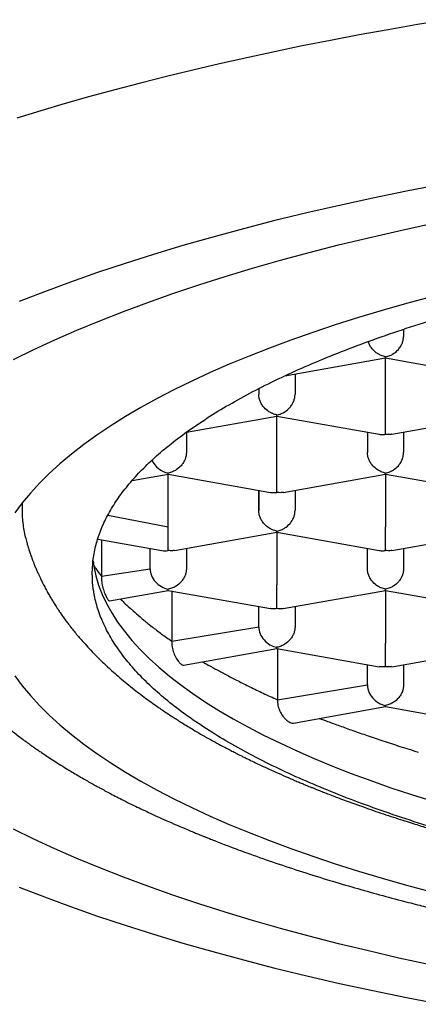
# Model space of a CAD drawing. Units: millimetres. Extents: x 8 to 799, y 12 to 756.
# Drawn here: x 369 to 371, y 727 to 734 of the extents above; entities that cross this region are included whole.
import ezdxf

# ---------------------------------------------------------------- set-up
doc = ezdxf.new("R2010")
doc.units = ezdxf.units.MM

msp = doc.modelspace()

# ---------------------------------------------------------------- linework, layer by layer
at = {"color": 7, "linetype": 'Continuous', "lineweight": 30}
for p, q in [((371.3166, 732.0376), (371.3166, 731.9882)), ((370.4957, 731.7148), (371.1919, 731.839)), ((371.1916, 731.4753), (371.1916, 731.839)), ((371.1917, 731.8389), (371.898, 731.7129)), ((370.5666, 731.7275), (370.5666, 731.5868)), ((370.3166, 731.627), (370.3166, 731.5868)), ((370.3166, 731.627), (370.3166, 731.5868)), ((369.8166, 731.326), (370.4419, 731.4376)), ((370.4416, 731.0739), (370.4416, 731.4375)), ((370.4417, 731.4375), (371.148, 731.3115)), ((371.2356, 731.3116), (371.9419, 731.4376)), ((369.8166, 731.326), (369.8166, 731.1854)), ((371.0666, 731.326), (371.0666, 731.1854)), ((371.3166, 731.326), (371.3166, 731.1854)), ((369.4429, 730.9917), (369.6916, 731.0361)), ((369.6916, 731.0361), (369.6916, 731.0442)), ((369.6916, 731.0361), (370.3977, 730.9101)), ((369.6916, 730.6725), (369.6916, 731.0361)), ((370.4856, 730.9101), (371.1919, 731.0362)), ((371.1916, 731.0361), (371.1916, 730.6725)), ((371.1917, 731.0361), (371.898, 730.9101)), ((370.3166, 730.9246), (370.3166, 730.784)), ((370.3166, 730.784), (370.3166, 730.9246)), ((370.5666, 730.9246), (370.5666, 730.784)), ((368.6837, 730.8363), (368.6816, 730.7956)), ((369.2739, 730.7523), (369.6916, 730.6725)), ((369.6916, 730.509), (369.6916, 730.6725)), ((369.2055, 730.5876), (369.6477, 730.5087)), ((369.7356, 730.5087), (370.4419, 730.6347)), ((370.4416, 730.6347), (370.4416, 730.271)), ((370.4417, 730.6347), (371.148, 730.5087)), ((371.2356, 730.5087), (371.9419, 730.6347)), ((369.2297, 730.5833), (369.2297, 730.331)), ((369.5666, 730.3825), (369.5666, 730.5232)), ((369.8166, 730.5232), (369.8166, 730.3825)), ((371.0666, 730.3825), (371.0666, 730.5232)), ((371.3166, 730.5232), (371.3166, 730.3825)), ((369.2297, 730.331), (369.5666, 730.3825)), ((369.286, 730.1609), (369.6916, 730.2333)), ((369.6916, 730.2333), (369.6916, 730.2414)), ((369.6916, 730.2333), (370.3976, 730.1073)), ((369.715, 730.2291), (369.715, 729.8823)), ((370.4856, 730.1073), (371.1919, 730.2333)), ((371.1916, 730.2333), (371.1916, 729.8696)), ((371.1917, 730.2332), (371.8976, 730.1073)), ((370.3166, 729.9811), (370.3166, 730.1218)), ((370.5666, 730.1218), (370.5666, 729.9811)), ((369.715, 729.8823), (370.3166, 729.9811)), ((370.4416, 729.8318), (370.4416, 729.8399)), ((369.7991, 729.7172), (370.4416, 729.8318)), ((370.4416, 729.8318), (371.1476, 729.7059)), ((370.445, 729.8312), (370.445, 729.4773)), ((371.2356, 729.7059), (371.9419, 729.8319)), ((371.0666, 729.5797), (371.0666, 729.7203)), ((371.3166, 729.7203), (371.3166, 729.5797)), ((370.445, 729.4773), (371.0666, 729.5797)), ((370.5562, 729.317), (371.1916, 729.4304)), ((371.1916, 729.4304), (371.1916, 729.4385)), ((371.1916, 729.4304), (371.8976, 729.3044))]:
    msp.add_line(p, q, dxfattribs=at)
at = {"color": 7, "linetype": 'Continuous', "lineweight": 30, "flags": 128}
for points in [[(371.6163, 734.176), (371.412, 734.1421), (371.2098, 734.107), (371.0099, 734.0706), (370.8122, 734.0331), (370.617, 733.9944), (370.4242, 733.9546), (370.234, 733.9136), (370.0463, 733.8715), (369.8613, 733.8283), (369.6791, 733.7839), (369.4996, 733.7385), (369.3231, 733.6921), (369.1494, 733.6445), (368.9788, 733.596), (368.8112, 733.5464), (368.6468, 733.4959)], [(371.5747, 733.0384), (371.3367, 732.992), (371.1027, 732.9436), (370.8729, 732.8934), (370.6474, 732.8414), (370.4264, 732.7876), (370.21, 732.732), (369.9984, 732.6746), (369.7918, 732.6156), (369.5902, 732.5549), (369.3938, 732.4926), (369.2028, 732.4288), (369.0172, 732.3634), (368.8373, 732.2965), (368.663, 732.2282)], [(368.6225, 731.8286), (368.7629, 731.8974), (368.9091, 731.965), (369.061, 732.0314), (369.2184, 732.0965), (369.3813, 732.1604), (369.5495, 732.2229), (369.723, 732.284), (369.9016, 732.3437), (370.0852, 732.402), (370.2736, 732.4587), (370.4668, 732.5139), (370.6646, 732.5675), (370.8669, 732.6195), (371.0735, 732.6698), (371.2843, 732.7184), (371.4992, 732.7654)], [(371.5089, 732.262), (371.3367, 732.2153), (371.1685, 732.1673), (371.0044, 732.1179), (370.8446, 732.0672), (370.6891, 732.0152), (370.538, 731.962), (370.3915, 731.9076), (370.2497, 731.852), (370.1127, 731.7953), (369.9805, 731.7375), (369.8532, 731.6786), (369.731, 731.6187), (369.6139, 731.5579), (369.5019, 731.4961), (369.3953, 731.4335), (369.294, 731.37), (369.1981, 731.3057), (369.1076, 731.2407), (369.0227, 731.1749), (368.9435, 731.1085), (368.8698, 731.0415), (368.8019, 730.9739), (368.7397, 730.9058), (368.6833, 730.8372), (368.6328, 730.7681)], [(369.1722, 730.4364), (369.1776, 730.3997), (369.1913, 730.3349), (369.2105, 730.2703), (369.2352, 730.2058), (369.2654, 730.1416), (369.301, 730.0776), (369.3419, 730.0139), (369.3883, 729.9506), (369.44, 729.8877), (369.497, 729.8252), (369.5593, 729.7632), (369.6269, 729.7017), (369.6996, 729.6408), (369.7774, 729.5805), (369.8604, 729.5208), (369.9483, 729.4619), (370.0412, 729.4037), (370.1391, 729.3462), (370.2417, 729.2896), (370.3491, 729.2338), (370.4612, 729.1789), (370.578, 729.1249), (370.6992, 729.0719), (370.8249, 729.0198), (370.955, 728.9689), (371.0893, 728.919), (371.2278, 728.8701), (371.3704, 728.8225), (371.517, 728.776)], [(368.6328, 729.6438), (368.6833, 729.5747), (368.7397, 729.5061), (368.8019, 729.438), (368.8698, 729.3704), (368.9435, 729.3034), (369.0227, 729.237), (369.1076, 729.1712), (369.1981, 729.1062), (369.294, 729.0419), (369.3953, 728.9784), (369.5019, 728.9158), (369.6139, 728.854), (369.731, 728.7932), (369.8532, 728.7333), (369.9805, 728.6744), (370.1127, 728.6166), (370.2497, 728.5599), (370.3915, 728.5043), (370.538, 728.4499), (370.6891, 728.3967), (370.8446, 728.3447), (371.0044, 728.294), (371.1685, 728.2446), (371.3367, 728.1966), (371.5089, 728.1499)], [(371.4992, 727.6465), (371.2843, 727.6934), (371.0735, 727.7421), (370.8669, 727.7924), (370.6646, 727.8444), (370.4668, 727.898), (370.2736, 727.9532), (370.0852, 728.0099), (369.9016, 728.0682), (369.723, 728.1279), (369.5495, 728.189), (369.3813, 728.2515), (369.2184, 728.3154), (369.061, 728.3805), (368.9091, 728.4469), (368.7629, 728.5145), (368.6225, 728.5833)], [(368.663, 728.1837), (368.8373, 728.1154), (369.0172, 728.0485), (369.2028, 727.9831), (369.3938, 727.9193), (369.5902, 727.857), (369.7918, 727.7963), (369.9984, 727.7373), (370.21, 727.6799), (370.4264, 727.6243), (370.6474, 727.5705), (370.8729, 727.5184), (371.1027, 727.4683), (371.3367, 727.4199), (371.5747, 727.3735)]]:
    msp.add_lwpolyline(points, dxfattribs=at)
at = {"color": 7, "linetype": 'Continuous', "lineweight": 30}
for centre, major_axis, start_param, end_param in [((369.6916, 731.1631), (0.1027, -0.086), 4.181828, 5.318321), ((370.4416, 731.0293), (0.1027, 0.086), 3.747524, 4.106457), ((369.6916, 730.6278), (0.1027, 0.086), 3.747524, 4.106457), ((369.6916, 730.3602), (0.1027, -0.086), 3.747524, 5.318321), ((370.4416, 729.9588), (0.1027, -0.086), 3.747524, 5.318321), ((371.1916, 729.5574), (0.1027, -0.086), 3.747524, 5.318321)]:
    msp.add_ellipse(centre, major_axis=major_axis, ratio=0.827439, start_param=start_param, end_param=end_param, dxfattribs=at)
for points, knots in [([(369.1666, 730.3486), (369.1678, 730.3821), (369.1704, 730.449), (369.1909, 730.5492), (369.2235, 730.6491), (369.2694, 730.7485), (369.3283, 730.8472), (369.4001, 730.9452), (369.4846, 731.0421), (369.5826, 731.1388), (369.6944, 731.2351), (369.8202, 731.3306), (369.9587, 731.4246), (370.1097, 731.5166), (370.2729, 731.6065), (370.4481, 731.6943), (370.6349, 731.7798), (370.8349, 731.8636), (371.0482, 731.9454), (371.2748, 732.0252), (371.5122, 732.1019), (371.7576, 732.1747), (372.0103, 732.2435), (372.2696, 732.3084), (372.5374, 732.3699), (372.8158, 732.4285), (373.1048, 732.4839), (373.404, 732.5359), (373.7102, 732.5839), (374.0197, 732.6275), (374.3319, 732.6665), (374.6461, 732.7012), (374.9647, 732.7318), (375.2901, 732.7586), (375.6222, 732.7813), (375.9603, 732.7998), (376.3007, 732.8138), (376.6394, 732.8232), (376.9758, 732.8282), (377.3095, 732.8288), (377.643, 732.8251), (377.9788, 732.8171), (378.3165, 732.8046), (378.6554, 732.7875), (378.9916, 732.766), (379.3213, 732.7403), (379.6441, 732.7106), (379.9596, 732.677), (380.2704, 732.6395), (380.5787, 732.5976), (380.884, 732.5513), (381.1854, 732.5005), (381.4796, 732.4457), (381.7632, 732.3877), (382.0359, 732.3266), (382.2977, 732.2627), (382.5507, 732.1955), (382.7968, 732.1244), (383.0352, 732.0494), (383.2652, 731.9706), (383.4841, 731.8888), (383.6896, 731.8051), (383.8815, 731.7195), (384.0601, 731.6324), (384.2268, 731.5431), (384.3829, 731.4508), (384.5275, 731.3557), (384.6602, 731.2579), (384.7792, 731.1583), (384.8787, 731.0628), (384.9609, 730.9717), (385.0281, 730.8853), (385.0854, 730.7982), (385.1328, 730.7099), (385.17, 730.6205), (385.1967, 730.5301), (385.2135, 730.4394), (385.2155, 730.3789), (385.2166, 730.3486)], [0, 0, 0, 0, 0.012881, 0.025772, 0.038664, 0.051545, 0.064425, 0.077317, 0.090208, 0.103089, 0.116324, 0.12957, 0.142816, 0.156051, 0.169276, 0.182513, 0.19575, 0.208976, 0.222585, 0.236207, 0.249829, 0.263438, 0.276664, 0.289901, 0.303138, 0.316363, 0.329973, 0.343595, 0.357217, 0.370826, 0.384052, 0.397288, 0.410525, 0.423751, 0.43736, 0.450982, 0.464604, 0.478214, 0.491439, 0.504676, 0.517913, 0.531138, 0.544748, 0.55837, 0.571992, 0.585601, 0.598827, 0.612064, 0.6253, 0.638526, 0.652135, 0.665757, 0.679379, 0.692989, 0.706214, 0.719451, 0.732688, 0.745914, 0.759523, 0.773145, 0.786767, 0.800376, 0.813602, 0.826839, 0.840076, 0.853301, 0.866911, 0.880533, 0.894155, 0.907764, 0.919168, 0.93058, 0.941991, 0.953396, 0.965043, 0.976698, 0.988353, 1, 1, 1, 1]), ([(371.1916, 731.847), (371.1815, 731.8495), (371.1628, 731.8542), (371.1323, 731.8706), (371.1062, 731.8921), (371.0869, 731.9185), (371.0767, 731.9376), (371.0735, 731.9493), (371.0726, 731.9529)], [0, 0, 0, 0, 0.200075, 0.37238, 0.633309, 0.788914, 0.936322, 1, 1, 1, 1]), ([(371.1916, 731.847), (371.2017, 731.8495), (371.2205, 731.8541), (371.2512, 731.8704), (371.2768, 731.8922), (371.2965, 731.9185), (371.3081, 731.9417), (371.3153, 731.9653), (371.3161, 731.9807), (371.3166, 731.9882)], [0, 0, 0, 0, 0.165104, 0.307293, 0.522618, 0.651026, 0.772669, 0.888592, 1, 1, 1, 1]), ([(371.1918, 731.8397), (371.1918, 731.8396), (371.1917, 731.8392), (371.1916, 731.8439), (371.1916, 731.847)], [0, 0, 0, 0, 0.31941, 1, 1, 1, 1]), ([(370.4416, 731.4456), (370.4315, 731.4481), (370.4128, 731.4527), (370.3823, 731.4692), (370.3563, 731.4907), (370.3367, 731.5171), (370.3252, 731.5403), (370.3179, 731.5638), (370.317, 731.5793), (370.3166, 731.5868)], [0, 0, 0, 0, 0.165105, 0.307294, 0.522618, 0.651026, 0.77267, 0.888592, 1, 1, 1, 1]), ([(370.4416, 731.4456), (370.4517, 731.4481), (370.4705, 731.4527), (370.5012, 731.469), (370.5268, 731.4907), (370.5465, 731.5171), (370.5581, 731.5402), (370.5653, 731.5638), (370.5661, 731.5793), (370.5666, 731.5868)], [0, 0, 0, 0, 0.165104, 0.307293, 0.522618, 0.651026, 0.772669, 0.888592, 1, 1, 1, 1]), ([(371.1916, 731.3118), (371.1916, 731.3161), (371.1917, 731.324), (371.1919, 731.3459), (371.1915, 731.3721), (371.1916, 731.402), (371.1917, 731.4272), (371.1916, 731.4521), (371.1916, 731.4677), (371.1916, 731.4753)], [0, 0, 0, 0, 0.1651044, 0.3072931, 0.5226184, 0.6510258, 0.7726688, 0.8885917, 1, 1, 1, 1]), ([(370.4418, 731.4383), (370.4418, 731.4381), (370.4417, 731.4377), (370.4416, 731.4424), (370.4416, 731.4456)], [0, 0, 0, 0, 0.31941, 1, 1, 1, 1]), ([(371.1481, 731.3122), (371.1526, 731.3113), (371.1666, 731.3084), (371.1814, 731.3104), (371.1916, 731.3118)], [0, 0, 0, 0, 0.31941, 1, 1, 1, 1]), ([(371.2354, 731.3123), (371.2309, 731.3114), (371.2168, 731.3084), (371.2018, 731.3105), (371.1916, 731.3118)], [0, 0, 0, 0, 0.322325, 1, 1, 1, 1]), ([(369.8166, 731.1854), (369.8161, 731.1778), (369.8152, 731.1624), (369.808, 731.1389), (369.7964, 731.1157), (369.7769, 731.0893), (369.7508, 731.0677), (369.7204, 731.0513), (369.7016, 731.0467), (369.6916, 731.0442)], [0, 0, 0, 0, 0.111393, 0.227311, 0.348959, 0.477381, 0.69267, 0.834868, 1, 1, 1, 1]), ([(371.1916, 731.0442), (371.1815, 731.0467), (371.1628, 731.0513), (371.1323, 731.0677), (371.1063, 731.0893), (371.0867, 731.1157), (371.0752, 731.1389), (371.0679, 731.1624), (371.067, 731.1778), (371.0666, 731.1854)], [0, 0, 0, 0, 0.165104, 0.307293, 0.522618, 0.651026, 0.772669, 0.888592, 1, 1, 1, 1]), ([(371.1916, 731.0442), (371.2017, 731.0467), (371.2205, 731.0512), (371.2512, 731.0676), (371.2768, 731.0893), (371.2965, 731.1156), (371.3081, 731.1388), (371.3153, 731.1624), (371.3161, 731.1778), (371.3166, 731.1854)], [0, 0, 0, 0, 0.165104, 0.307293, 0.522618, 0.651026, 0.772669, 0.888592, 1, 1, 1, 1]), ([(370.4416, 730.9104), (370.4416, 730.9147), (370.4417, 730.9226), (370.4419, 730.9444), (370.4415, 730.9707), (370.4416, 731.0005), (370.4417, 731.0258), (370.4416, 731.0507), (370.4416, 731.0662), (370.4416, 731.0739)], [0, 0, 0, 0, 0.165104, 0.307293, 0.522618, 0.651026, 0.772669, 0.888592, 1, 1, 1, 1]), ([(371.1918, 731.0369), (371.1918, 731.0367), (371.1917, 731.0363), (371.1916, 731.041), (371.1916, 731.0442)], [0, 0, 0, 0, 0.3194096, 1, 1, 1, 1]), ([(370.4854, 730.9109), (370.4809, 730.91), (370.4668, 730.907), (370.4518, 730.909), (370.4416, 730.9104)], [0, 0, 0, 0, 0.322325, 1, 1, 1, 1]), ([(368.6816, 730.7956), (368.6821, 730.7713), (368.6829, 730.7389), (368.6901, 730.6736), (368.6981, 730.621), (368.7122, 730.5766), (368.7158, 730.5651)], [0, 0, 0, 0, 0.316423, 0.423205, 0.850404, 1, 1, 1, 1]), ([(370.4416, 730.6428), (370.4315, 730.6453), (370.4128, 730.6499), (370.3823, 730.6663), (370.3563, 730.6878), (370.3367, 730.7142), (370.3252, 730.7374), (370.3179, 730.761), (370.317, 730.7764), (370.3166, 730.784)], [0, 0, 0, 0, 0.165105, 0.307294, 0.522618, 0.651026, 0.77267, 0.888592, 1, 1, 1, 1]), ([(370.4416, 730.6428), (370.4517, 730.6452), (370.4705, 730.6498), (370.5012, 730.6661), (370.5268, 730.6879), (370.5465, 730.7142), (370.5581, 730.7374), (370.5653, 730.761), (370.5661, 730.7764), (370.5666, 730.784)], [0, 0, 0, 0, 0.165104, 0.307293, 0.522618, 0.651026, 0.772669, 0.888592, 1, 1, 1, 1]), ([(371.1916, 730.509), (371.1916, 730.5132), (371.1917, 730.5212), (371.1919, 730.543), (371.1915, 730.5693), (371.1916, 730.5991), (371.1917, 730.6244), (371.1916, 730.6492), (371.1916, 730.6648), (371.1916, 730.6725)], [0, 0, 0, 0, 0.165104, 0.307293, 0.522618, 0.651026, 0.772669, 0.888592, 1, 1, 1, 1]), ([(370.4418, 730.6354), (370.4418, 730.6353), (370.4417, 730.6349), (370.4416, 730.6396), (370.4416, 730.6428)], [0, 0, 0, 0, 0.3194096, 1, 1, 1, 1]), ([(367.8417, 730.5684), (367.842, 730.5551), (367.8426, 730.5303), (367.8447, 730.4961), (367.8471, 730.4676), (367.8495, 730.4446), (367.8535, 730.4119), (367.859, 730.3757), (367.8669, 730.3339), (367.874, 730.3013), (367.8808, 730.2734), (367.8871, 730.2493), (367.8933, 730.2273), (367.9004, 730.2035), (367.9084, 730.1787), (367.9166, 730.1547), (367.9244, 730.1332), (367.9313, 730.1149), (367.9376, 730.0991), (367.9439, 730.0834), (367.9515, 730.0655), (367.9608, 730.0441), (367.9714, 730.0211), (367.9823, 729.9981), (367.9962, 729.9703), (368.0129, 729.9385), (368.0338, 729.9013), (368.0556, 729.8646), (368.0792, 729.827), (368.1019, 729.7928), (368.1243, 729.7607), (368.1463, 729.7304), (368.1695, 729.6997), (368.191, 729.6725), (368.2097, 729.6495), (368.2263, 729.6296), (368.244, 729.6089), (368.2655, 729.5844), (368.2912, 729.5561), (368.3199, 729.5256), (368.3482, 729.4965), (368.3747, 729.4702), (368.3992, 729.4464), (368.4218, 729.4252), (368.4425, 729.406), (368.4628, 729.3876), (368.4846, 729.3683), (368.5096, 729.3465), (368.5378, 729.3226), (368.5677, 729.2978), (368.5987, 729.2728), (368.6306, 729.2478), (368.6636, 729.2225), (368.6963, 729.198), (368.7273, 729.1754), (368.7553, 729.1554), (368.7806, 729.1375), (368.8052, 729.1205), (368.8313, 729.1028), (368.8642, 729.0808), (368.9041, 729.0547), (368.9505, 729.0252), (368.9953, 728.9975), (369.0375, 728.972), (369.0764, 728.949), (369.1141, 728.9272), (369.1488, 728.9075), (369.1789, 728.8907), (369.2049, 728.8763), (369.2325, 728.8613), (369.2646, 728.8441), (369.3042, 728.8232), (369.3486, 728.8002), (369.3987, 728.7749), (369.4504, 728.7493), (369.5034, 728.7237), (369.5571, 728.6983), (369.6153, 728.6714), (369.6783, 728.643), (369.7389, 728.6164), (369.7928, 728.5933), (369.8358, 728.5752), (369.8709, 728.5605), (369.8981, 728.5494), (369.919, 728.5409), (369.9377, 728.5333), (369.9583, 728.525), (369.9861, 728.5139), (370.0221, 728.4998), (370.0672, 728.4822), (370.119, 728.4625), (370.1751, 728.4414), (370.272, 728.4058), (370.4106, 728.3569), (370.5944, 728.2956), (370.777, 728.2382), (370.9556, 728.1851), (371.1273, 728.1366), (371.2641, 728.0999), (371.3639, 728.0739), (371.4244, 728.0585), (371.478, 728.0451), (371.5232, 728.0339), (371.5601, 728.0249), (371.5954, 728.0163), (371.6354, 728.0068), (371.6861, 727.9947), (371.747, 727.9806), (371.8182, 727.9643), (371.8993, 727.9462), (371.9874, 727.9269), (372.0796, 727.9073), (372.2176, 727.8787), (372.4044, 727.8418), (372.6435, 727.7975), (372.8918, 727.7548), (373.1482, 727.7138), (373.4096, 727.6753), (373.6806, 727.6385), (373.9585, 727.6042), (374.2428, 727.5724), (374.5249, 727.544), (374.8045, 727.519), (375.0825, 727.497), (375.3605, 727.4779), (375.6491, 727.461), (375.9486, 727.4465), (376.259, 727.4349), (376.5704, 727.4266), (376.8825, 727.4217), (377.2012, 727.42), (377.5263, 727.4219), (377.8572, 727.4276), (378.1873, 727.437), (378.5164, 727.4501), (378.8448, 727.467), (379.1663, 727.4874), (379.481, 727.5109), (379.7885, 727.5375), (380.0947, 727.5676), (380.4007, 727.6014), (380.6963, 727.6378), (380.9825, 727.6767), (381.2592, 727.7177), (381.5368, 727.7625), (381.7694, 727.8032), (381.9558, 727.8379), (382.0937, 727.8647), (382.2234, 727.8908), (382.3439, 727.916), (382.4556, 727.9401), (382.5484, 727.9608), (382.6243, 727.9781), (382.6848, 727.9921), (382.74, 728.0051), (382.7876, 728.0165), (382.823, 728.0251), (382.8486, 728.0313), (382.8701, 728.0366), (382.8961, 728.043), (382.9294, 728.0513), (382.9701, 728.0616), (383.0219, 728.0748), (383.0859, 728.0914), (383.1627, 728.1118), (383.2475, 728.1348), (383.3356, 728.1593), (383.4311, 728.1866), (383.5302, 728.2157), (383.632, 728.2466), (383.7346, 728.2787), (383.8369, 728.3118), (383.938, 728.3455), (384.0306, 728.3774), (384.1147, 728.4072), (384.1899, 728.4346), (384.2558, 728.4592), (384.3124, 728.4807), (384.3605, 728.4994), (384.3968, 728.5137), (384.4263, 728.5255), (384.4541, 728.5366), (384.4883, 728.5505), (384.5283, 728.567), (384.5717, 728.5852), (384.6163, 728.6042), (384.6725, 728.6285), (384.7395, 728.6582), (384.8177, 728.694), (384.882, 728.7244), (384.9336, 728.7494), (384.9724, 728.7686), (385.0117, 728.7883), (385.0514, 728.8085), (385.0903, 728.8287), (385.1263, 728.8478), (385.1576, 728.8646), (385.183, 728.8785), (385.203, 728.8895), (385.2189, 728.8984), (385.2341, 728.9069), (385.2509, 728.9164), (385.2708, 728.9278), (385.2938, 728.941), (385.3238, 728.9586), (385.3604, 728.9803), (385.4025, 729.006), (385.4454, 729.0327), (385.4885, 729.0603), (385.5266, 729.0854), (385.5592, 729.1072), (385.5847, 729.1247), (385.6066, 729.1399), (385.6243, 729.1524), (385.6389, 729.1627), (385.6562, 729.1751), (385.6788, 729.1916), (385.7082, 729.2134), (385.7413, 729.2386), (385.7788, 729.2678), (385.8209, 729.3017), (385.8634, 729.3372), (385.9033, 729.3719), (385.938, 729.4031), (385.9687, 729.4316), (385.9956, 729.4572), (386.0191, 729.4804), (386.0414, 729.5028), (386.0643, 729.5264), (386.0889, 729.5526), (386.1143, 729.5804), (386.1387, 729.6082), (386.161, 729.6344), (386.1801, 729.6575), (386.1971, 729.6787), (386.2132, 729.6992), (386.2301, 729.7215), (386.2478, 729.7455), (386.2651, 729.7697), (386.2799, 729.7912), (386.2915, 729.8085), (386.3001, 729.8217), (386.3079, 729.8337), (386.316, 729.8464), (386.3255, 729.8618), (386.3375, 729.8817), (386.3513, 729.9053), (386.3657, 729.931), (386.3788, 729.9554), (386.3898, 729.9768), (386.3993, 729.9959), (386.4081, 730.0141), (386.4172, 730.0337), (386.4271, 730.0558), (386.4371, 730.0793), (386.4462, 730.1017), (386.4537, 730.121), (386.4604, 730.1389), (386.4671, 730.1576), (386.4746, 730.1797), (386.4827, 730.205), (386.4914, 730.234), (386.5004, 730.2671), (386.5075, 730.2962), (386.5128, 730.32), (386.5162, 730.3363), (386.5191, 730.3511), (386.5214, 730.3638), (386.5233, 730.3745), (386.525, 730.3848), (386.5269, 730.3968), (386.5293, 730.4131), (386.5322, 730.4346), (386.5352, 730.461), (386.5379, 730.4922), (386.5402, 730.5282), (386.5408, 730.5537), (386.5411, 730.5673)], [0, 0, 0, 0, 0.003017, 0.005627, 0.007831, 0.009627, 0.011017, 0.015755, 0.018611, 0.021275, 0.023781, 0.025441, 0.027273, 0.029274, 0.031446, 0.033575, 0.035398, 0.036957, 0.038252, 0.039458, 0.041014, 0.042915, 0.045032, 0.047054, 0.048966, 0.052406, 0.055546, 0.059038, 0.062408, 0.06593, 0.068582, 0.07149, 0.074558, 0.07738, 0.079392, 0.081244, 0.083248, 0.085515, 0.088558, 0.091771, 0.094737, 0.097442, 0.099886, 0.102096, 0.104089, 0.1059, 0.107919, 0.110251, 0.112876, 0.115625, 0.118299, 0.121054, 0.123888, 0.126691, 0.129216, 0.131488, 0.133464, 0.135279, 0.137307, 0.139569, 0.142883, 0.146382, 0.149936, 0.152692, 0.155481, 0.1582, 0.160593, 0.162648, 0.164364, 0.165867, 0.168185, 0.170784, 0.173663, 0.176842, 0.180393, 0.183447, 0.186734, 0.190253, 0.194005, 0.197977, 0.200888, 0.203338, 0.205326, 0.206854, 0.207922, 0.208831, 0.209979, 0.211368, 0.213454, 0.21592, 0.218766, 0.221848, 0.224935, 0.234146, 0.243388, 0.252656, 0.260906, 0.268898, 0.276633, 0.279601, 0.282361, 0.284739, 0.286735, 0.288349, 0.289595, 0.291377, 0.293585, 0.296219, 0.299279, 0.302765, 0.306588, 0.310466, 0.314379, 0.323835, 0.333486, 0.343332, 0.353374, 0.363505, 0.37348, 0.384176, 0.394676, 0.404982, 0.415092, 0.425021, 0.434907, 0.444793, 0.455666, 0.466538, 0.47741, 0.488281, 0.499152, 0.510681, 0.522211, 0.53374, 0.545271, 0.556835, 0.56847, 0.579503, 0.5906, 0.601759, 0.612997, 0.624461, 0.634895, 0.645538, 0.65639, 0.667451, 0.673324, 0.679004, 0.684362, 0.689395, 0.694105, 0.698491, 0.701256, 0.703875, 0.706334, 0.708437, 0.710116, 0.710986, 0.711815, 0.712957, 0.71443, 0.716235, 0.718371, 0.721372, 0.724851, 0.728807, 0.733008, 0.737079, 0.742205, 0.7471, 0.751763, 0.75721, 0.762301, 0.767037, 0.771417, 0.775416, 0.778909, 0.781966, 0.784588, 0.786775, 0.787959, 0.789495, 0.791405, 0.79369, 0.796254, 0.798822, 0.801378, 0.80603, 0.810654, 0.815459, 0.817841, 0.820282, 0.822779, 0.825335, 0.827945, 0.830366, 0.832453, 0.834206, 0.835496, 0.836516, 0.837453, 0.838608, 0.839983, 0.841581, 0.843399, 0.846304, 0.849378, 0.852525, 0.855745, 0.859038, 0.861235, 0.863295, 0.865035, 0.866451, 0.867546, 0.868548, 0.870646, 0.873074, 0.875833, 0.87902, 0.882712, 0.886909, 0.890498, 0.893834, 0.896808, 0.899461, 0.901824, 0.903978, 0.906353, 0.909009, 0.911911, 0.914699, 0.917283, 0.919663, 0.921485, 0.92346, 0.925593, 0.927884, 0.930304, 0.932467, 0.933939, 0.935161, 0.93615, 0.937277, 0.938683, 0.940369, 0.942714, 0.945114, 0.947301, 0.949275, 0.950858, 0.952367, 0.954078, 0.956008, 0.958153, 0.960162, 0.961822, 0.963132, 0.964742, 0.966593, 0.968724, 0.971146, 0.973896, 0.976978, 0.9784, 0.979792, 0.981005, 0.982039, 0.982892, 0.983581, 0.984455, 0.985899, 0.987803, 0.990164, 0.992985, 0.996263, 1, 1, 1, 1]), ([(368.7147, 730.5648), (368.7169, 730.5567), (368.7223, 730.5376), (368.731, 730.5101), (368.7395, 730.4845), (368.7464, 730.4649), (368.7523, 730.4486), (368.7587, 730.4316), (368.7667, 730.4113), (368.7762, 730.388), (368.7866, 730.3637), (368.7966, 730.3414), (368.8054, 730.3224), (368.8151, 730.3022), (368.8271, 730.2781), (368.8421, 730.2491), (368.8583, 730.2195), (368.8744, 730.1914), (368.8894, 730.1661), (368.9023, 730.1453), (368.9131, 730.1282), (368.9232, 730.1126), (368.935, 730.0947), (368.9495, 730.0734), (368.9663, 730.0494), (368.9843, 730.0245), (369.002, 730.001), (369.0208, 729.9766), (369.0414, 729.9506), (369.0651, 729.9219), (369.0901, 729.8926), (369.1206, 729.8581), (369.1559, 729.82), (369.1939, 729.7808), (369.2295, 729.7456), (369.2647, 729.7121), (369.3029, 729.677), (369.3463, 729.6387), (369.394, 729.5984), (369.4422, 729.5593), (369.4902, 729.5219), (369.5361, 729.4875), (369.5807, 729.4551), (369.6209, 729.4268), (369.6578, 729.4016), (369.6917, 729.3789), (369.7241, 729.3577), (369.7557, 729.3374), (369.7895, 729.3162), (369.8297, 729.2914), (369.8766, 729.2633), (369.9286, 729.233), (369.9838, 729.2018), (370.0349, 729.1738), (370.0792, 729.1501), (370.1141, 729.1318), (370.1443, 729.1162), (370.1697, 729.1033), (370.1919, 729.0921), (370.2141, 729.081), (370.2441, 729.0662), (370.284, 729.0469), (370.3341, 729.0231), (370.3902, 728.9971), (370.4521, 728.9692), (370.5078, 728.9447), (370.5538, 728.9249), (370.5867, 728.911), (370.6157, 728.8989), (370.6407, 728.8886), (370.6618, 728.8799), (370.6815, 728.8719), (370.7033, 728.8631), (370.7303, 728.8524), (370.7632, 728.8393), (370.8007, 728.8248), (370.8406, 728.8094), (370.9192, 728.7798), (371.0081, 728.7474), (371.1077, 728.7126), (371.1767, 728.6891), (371.2444, 728.6666), (371.3085, 728.6458), (371.3663, 728.6273), (371.4163, 728.6117), (371.4582, 728.5989), (371.4902, 728.5891), (371.514, 728.582), (371.5348, 728.5757), (371.5598, 728.5683), (371.5933, 728.5585), (371.6359, 728.5461), (371.6853, 728.532), (371.738, 728.5171), (371.791, 728.5025), (371.8435, 728.4882), (371.8955, 728.4744), (371.947, 728.4608), (372.0074, 728.4452), (372.078, 728.4274), (372.1608, 728.4069), (372.2484, 728.3859), (372.3531, 728.3615), (372.4768, 728.3336), (372.6215, 728.3024), (372.7525, 728.2755), (372.8631, 728.2536), (372.9463, 728.2376), (373.021, 728.2236), (373.0872, 728.2115), (373.1447, 728.2012), (373.1934, 728.1926), (373.2348, 728.1854), (373.2719, 728.179), (373.3193, 728.171), (373.3795, 728.1609), (373.4613, 728.1476), (373.5576, 728.1324), (373.6717, 728.115), (373.7931, 728.0973), (373.9206, 728.0795), (374.0534, 728.0618), (374.197, 728.0436), (374.3516, 728.0251), (374.5346, 728.0045), (374.745, 727.9828), (374.9819, 727.9608), (375.2239, 727.9408), (375.4708, 727.9229), (375.7224, 727.9072), (375.9805, 727.8938), (376.2451, 727.8828), (376.516, 727.8743), (376.7927, 727.8686), (377.0733, 727.8658), (377.3572, 727.8661), (377.644, 727.8694), (377.9353, 727.8761), (378.1933, 727.885), (378.417, 727.8947), (378.6057, 727.9044), (378.7957, 727.9156), (378.985, 727.9282), (379.1739, 727.9422), (379.3584, 727.9573), (379.5366, 727.9734), (379.7046, 727.9897), (379.8625, 728.0063), (380.0105, 728.0228), (380.1561, 728.04), (380.2981, 728.0578), (380.4353, 728.0759), (380.5596, 728.0931), (380.6653, 728.1084), (380.754, 728.1216), (380.8274, 728.1329), (380.8928, 728.1432), (380.9501, 728.1524), (381.0001, 728.1606), (381.0471, 728.1683), (381.0885, 728.1753), (381.1274, 728.182), (381.1646, 728.1884), (381.2084, 728.1961), (381.2609, 728.2054), (381.3173, 728.2156), (381.3764, 728.2265), (381.437, 728.2379), (381.5031, 728.2506), (381.5741, 728.2645), (381.6691, 728.2836), (381.7832, 728.3072), (381.9115, 728.335), (382.0312, 728.3619), (382.1424, 728.3879), (382.2455, 728.4128), (382.3536, 728.4397), (382.4704, 728.4699), (382.5719, 728.4972), (382.6489, 728.5185), (382.7001, 728.5329), (382.7479, 728.5466), (382.7888, 728.5584), (382.8208, 728.5679), (382.8446, 728.5749), (382.8638, 728.5806), (382.8826, 728.5863), (382.9077, 728.5939), (382.9412, 728.6041), (382.9842, 728.6174), (383.036, 728.6337), (383.0963, 728.653), (383.1632, 728.6749), (383.233, 728.6983), (383.3035, 728.7226), (383.3844, 728.7511), (383.4753, 728.7843), (383.5548, 728.8143), (383.6122, 728.8366), (383.6456, 728.8498), (383.6735, 728.8608), (383.6969, 728.8703), (383.7188, 728.8791), (383.7425, 728.8889), (383.7701, 728.9003), (383.8021, 728.9137), (383.8381, 728.929), (383.898, 728.9548), (383.9792, 728.9909), (384.079, 729.0372), (384.1557, 729.0745), (384.2094, 729.1014), (384.2397, 729.1169), (384.2657, 729.1303), (384.2876, 729.1417), (384.3069, 729.1519), (384.329, 729.1637), (384.3572, 729.1789), (384.3926, 729.1983), (384.4327, 729.2208), (384.4767, 729.246), (384.5219, 729.2726), (384.5639, 729.298), (384.5989, 729.3196), (384.6339, 729.3417), (384.6744, 729.3678), (384.722, 729.3994), (384.771, 729.433), (384.8206, 729.4682), (384.8717, 729.5058), (384.9236, 729.5456), (384.9748, 729.5865), (385.019, 729.6234), (385.0558, 729.6554), (385.0859, 729.6821), (385.1133, 729.7073), (385.1379, 729.7305), (385.1613, 729.7531), (385.1854, 729.777), (385.2118, 729.8039), (385.2393, 729.8329), (385.2687, 729.8649), (385.2985, 729.8987), (385.328, 729.9336), (385.3513, 729.9624), (385.3698, 729.9859), (385.3847, 730.0054), (385.4007, 730.0269), (385.417, 730.0494), (385.4329, 730.072), (385.447, 730.0928), (385.4591, 730.1109), (385.4692, 730.1266), (385.4788, 730.1417), (385.4889, 730.1579), (385.4998, 730.176), (385.5115, 730.1958), (385.5236, 730.217), (385.5359, 730.2394), (385.5479, 730.262), (385.559, 730.2835), (385.5687, 730.3031), (385.578, 730.3225), (385.588, 730.344), (385.5992, 730.3693), (385.6099, 730.3944), (385.619, 730.4171), (385.6261, 730.4354), (385.6321, 730.4514), (385.6378, 730.4673), (385.6446, 730.4867), (385.653, 730.5119), (385.6609, 730.5371), (385.6656, 730.5541), (385.6674, 730.5603)], [0, 0, 0, 0, 0.001878, 0.004441, 0.006487, 0.008017, 0.009253, 0.010705, 0.012392, 0.014518, 0.016769, 0.01873, 0.020382, 0.021784, 0.024118, 0.02686, 0.029637, 0.032233, 0.034626, 0.036728, 0.038108, 0.039479, 0.041194, 0.043264, 0.04569, 0.048255, 0.050595, 0.052705, 0.055591, 0.058482, 0.061564, 0.064738, 0.06938, 0.073811, 0.077516, 0.081009, 0.085092, 0.089502, 0.094164, 0.099019, 0.103444, 0.10786, 0.111894, 0.115606, 0.118549, 0.121547, 0.124357, 0.126803, 0.129476, 0.132763, 0.136695, 0.140839, 0.145135, 0.149585, 0.152544, 0.155141, 0.157365, 0.159215, 0.160693, 0.162206, 0.164047, 0.167168, 0.170723, 0.174621, 0.178861, 0.183431, 0.185869, 0.188037, 0.189932, 0.191557, 0.192911, 0.194029, 0.195384, 0.197113, 0.199219, 0.201685, 0.204224, 0.206736, 0.216348, 0.220508, 0.224587, 0.228585, 0.232367, 0.235677, 0.238509, 0.240864, 0.242742, 0.243882, 0.244851, 0.246214, 0.248043, 0.250414, 0.253247, 0.256147, 0.259003, 0.261813, 0.264578, 0.267297, 0.269971, 0.274085, 0.278314, 0.282795, 0.287529, 0.294232, 0.301383, 0.308981, 0.313397, 0.317378, 0.320926, 0.324041, 0.326767, 0.329044, 0.33088, 0.332563, 0.334235, 0.337489, 0.340923, 0.345544, 0.350744, 0.356522, 0.362005, 0.367923, 0.374276, 0.381066, 0.38829, 0.398198, 0.408334, 0.418695, 0.429002, 0.439524, 0.450258, 0.461207, 0.47237, 0.483746, 0.495337, 0.506903, 0.518675, 0.530653, 0.542836, 0.5506, 0.558446, 0.566372, 0.57438, 0.582267, 0.590257, 0.597862, 0.60508, 0.611913, 0.618359, 0.62442, 0.631067, 0.637178, 0.642753, 0.647792, 0.651499, 0.654851, 0.657847, 0.660486, 0.66277, 0.664773, 0.667002, 0.668536, 0.6702, 0.672212, 0.674674, 0.677585, 0.680187, 0.683067, 0.686224, 0.689659, 0.69331, 0.700018, 0.706369, 0.712363, 0.718, 0.723279, 0.728221, 0.734814, 0.741683, 0.744457, 0.747274, 0.750013, 0.752311, 0.754021, 0.755333, 0.756263, 0.757241, 0.758472, 0.760464, 0.762889, 0.765746, 0.769287, 0.773267, 0.777374, 0.781562, 0.78583, 0.791943, 0.798214, 0.800674, 0.802819, 0.804602, 0.806022, 0.807335, 0.808837, 0.810634, 0.812726, 0.815114, 0.817772, 0.82468, 0.831615, 0.83857, 0.841095, 0.84332, 0.845244, 0.846868, 0.848196, 0.849578, 0.851847, 0.85459, 0.857704, 0.861148, 0.864923, 0.868525, 0.871352, 0.873563, 0.877239, 0.881553, 0.885792, 0.890061, 0.894842, 0.899921, 0.904829, 0.909553, 0.912746, 0.91582, 0.918736, 0.921329, 0.923675, 0.926268, 0.929229, 0.93246, 0.935666, 0.939482, 0.943119, 0.946531, 0.948293, 0.95024, 0.952374, 0.954689, 0.956884, 0.958993, 0.960741, 0.962133, 0.96349, 0.965019, 0.96672, 0.968573, 0.970528, 0.972582, 0.974713, 0.976678, 0.978412, 0.979981, 0.981843, 0.984089, 0.986607, 0.988398, 0.989973, 0.991331, 0.992524, 0.994061, 0.996073, 0.998561, 1, 1, 1, 1]), ([(369.7354, 730.5095), (369.7309, 730.5085), (369.7168, 730.5056), (369.7018, 730.5076), (369.6916, 730.509)], [0, 0, 0, 0, 0.322325, 1, 1, 1, 1]), ([(371.1481, 730.5093), (371.1526, 730.5084), (371.1666, 730.5055), (371.1814, 730.5076), (371.1916, 730.509)], [0, 0, 0, 0, 0.31941, 1, 1, 1, 1]), ([(371.2354, 730.5095), (371.2309, 730.5085), (371.2168, 730.5056), (371.2018, 730.5076), (371.1916, 730.509)], [0, 0, 0, 0, 0.322325, 1, 1, 1, 1]), ([(369.1785, 730.4042), (369.1828, 730.3974), (369.1984, 730.373), (369.2165, 730.3486), (369.2297, 730.331)], [0, 0, 0, 0, 0.275117, 1, 1, 1, 1]), ([(369.8166, 730.3825), (369.8161, 730.375), (369.8152, 730.3596), (369.808, 730.336), (369.7964, 730.3128), (369.7769, 730.2864), (369.7508, 730.2649), (369.7204, 730.2485), (369.7016, 730.2438), (369.6916, 730.2414)], [0, 0, 0, 0, 0.111393, 0.227311, 0.348959, 0.477381, 0.69267, 0.834868, 1, 1, 1, 1]), ([(371.1916, 730.2414), (371.1815, 730.2438), (371.1628, 730.2485), (371.1323, 730.2649), (371.1063, 730.2864), (371.0867, 730.3128), (371.0752, 730.336), (371.0679, 730.3596), (371.067, 730.375), (371.0666, 730.3825)], [0, 0, 0, 0, 0.165104, 0.307293, 0.522618, 0.651026, 0.772669, 0.888592, 1, 1, 1, 1]), ([(371.3166, 730.3825), (371.3161, 730.375), (371.3152, 730.3596), (371.308, 730.336), (371.2964, 730.3128), (371.2769, 730.2864), (371.2508, 730.2649), (371.2204, 730.2485), (371.2016, 730.2438), (371.1916, 730.2414)], [0, 0, 0, 0, 0.1113932, 0.2273113, 0.3489592, 0.477381, 0.6926704, 0.8348682, 1, 1, 1, 1]), ([(385.2166, 730.3486), (385.2153, 730.3153), (385.2128, 730.2485), (385.1924, 730.1484), (385.1598, 730.0484), (385.1138, 729.9488), (385.0549, 729.8499), (384.9831, 729.752), (384.8986, 729.655), (384.8006, 729.5583), (384.6888, 729.4621), (384.5629, 729.3665), (384.4244, 729.2726), (384.2735, 729.1807), (384.1102, 729.0908), (383.935, 729.003), (383.7483, 728.9176), (383.5483, 728.8339), (383.335, 728.7521), (383.1084, 728.6724), (382.8709, 728.5957), (382.6256, 728.523), (382.3728, 728.4542), (382.1135, 728.3893), (381.8457, 728.3278), (381.5673, 728.2692), (381.2784, 728.2137), (380.9791, 728.1617), (380.673, 728.1136), (380.3635, 728.07), (380.0513, 728.0309), (379.7371, 727.9961), (379.4185, 727.9654), (379.093, 727.9386), (378.761, 727.9158), (378.4229, 727.8973), (378.0825, 727.8832), (377.7634, 727.8743), (377.4663, 727.8696), (377.1749, 727.8681), (376.8666, 727.87), (376.5415, 727.8761), (376.2167, 727.8863), (375.8932, 727.9006), (375.5722, 727.919), (375.2542, 727.9414), (374.9394, 727.9677), (374.6254, 727.9982), (374.313, 728.033), (374.0027, 728.0722), (373.698, 728.1153), (373.3998, 728.1623), (373.1087, 728.213), (372.825, 728.2672), (372.5488, 728.3251), (372.2781, 728.3871), (372.0137, 728.4531), (371.7561, 728.5233), (371.5084, 728.5968), (371.2734, 728.6727), (371.0512, 728.7509), (370.8416, 728.8311), (370.643, 728.914), (370.4539, 729.0001), (370.2751, 729.0895), (370.1072, 729.182), (369.9522, 729.2767), (369.8118, 729.3724), (369.6859, 729.469), (369.5741, 729.5661), (369.4754, 729.6647), (369.3893, 729.7653), (369.3163, 729.868), (369.257, 729.9725), (369.2121, 730.0777), (369.1843, 730.1756), (369.1692, 730.266), (369.1674, 730.321), (369.1666, 730.3486)], [0, 0, 0, 0, 0.0128439, 0.0256877, 0.0386162, 0.0515447, 0.0644255, 0.0773169, 0.0902083, 0.1030892, 0.1163239, 0.1295701, 0.1428162, 0.1560509, 0.1692764, 0.1825133, 0.1957502, 0.2089756, 0.2225851, 0.2362071, 0.249829, 0.2634385, 0.276664, 0.2899008, 0.3031377, 0.3163632, 0.3299727, 0.3435946, 0.3572166, 0.3708261, 0.3840515, 0.3972884, 0.4105253, 0.4237507, 0.4373602, 0.4509822, 0.4646042, 0.4782137, 0.4891005, 0.5, 0.5128892, 0.5257784, 0.5387531, 0.5517278, 0.5646544, 0.5775917, 0.5905289, 0.6034555, 0.6167399, 0.6300358, 0.6433317, 0.6566161, 0.6698415, 0.6830784, 0.6963153, 0.7095407, 0.7231502, 0.7367722, 0.7503942, 0.7640036, 0.7772291, 0.790466, 0.8037029, 0.8169283, 0.8305378, 0.8441598, 0.8577817, 0.8713912, 0.8846167, 0.8978535, 0.9110904, 0.9243159, 0.9379254, 0.9515473, 0.9651693, 0.9787788, 0.9893835, 1, 1, 1, 1]), ([(369.2297, 730.3308), (369.2301, 730.3174), (369.231, 730.2905), (369.2401, 730.2485), (369.2527, 730.2114), (369.2661, 730.1831), (369.2758, 730.1677), (369.2819, 730.1619), (369.2849, 730.1601), (369.2859, 730.1609), (369.286, 730.161)], [0, 0, 0, 0, 0.165477, 0.330972, 0.49585, 0.658884, 0.813844, 0.905237, 0.996661, 1, 1, 1, 1]), ([(370.4416, 730.1075), (370.4416, 730.1118), (370.4417, 730.1198), (370.4419, 730.1416), (370.4415, 730.1678), (370.4416, 730.1977), (370.4417, 730.223), (370.4416, 730.2478), (370.4416, 730.2634), (370.4416, 730.271)], [0, 0, 0, 0, 0.1651044, 0.3072931, 0.5226184, 0.6510258, 0.7726688, 0.8885917, 1, 1, 1, 1]), ([(371.1918, 730.234), (371.1918, 730.2339), (371.1917, 730.2335), (371.1916, 730.2382), (371.1916, 730.2414)], [0, 0, 0, 0, 0.31941, 1, 1, 1, 1]), ([(369.3607, 730.1742), (369.3688, 730.1663), (369.3895, 730.1458), (369.4261, 730.1116), (369.4716, 730.0709), (369.5228, 730.0276), (369.58, 729.9815), (369.644, 729.9327), (369.6909, 729.8994), (369.715, 729.8823)], [0, 0, 0, 0, 0.08201, 0.211236, 0.350857, 0.498102, 0.655374, 0.822673, 1, 1, 1, 1]), ([(370.4416, 730.1075), (370.4314, 730.1062), (370.4164, 730.1042), (370.4023, 730.1071), (370.3977, 730.1081)], [0, 0, 0, 0, 0.6775658, 1, 1, 1, 1]), ([(370.4854, 730.1081), (370.4809, 730.1071), (370.4668, 730.1042), (370.4518, 730.1062), (370.4416, 730.1075)], [0, 0, 0, 0, 0.322325, 1, 1, 1, 1]), ([(370.5666, 729.9811), (370.5661, 729.9736), (370.5652, 729.9582), (370.558, 729.9346), (370.5464, 729.9114), (370.5269, 729.885), (370.5008, 729.8635), (370.4704, 729.847), (370.4516, 729.8424), (370.4416, 729.8399)], [0, 0, 0, 0, 0.111393, 0.227311, 0.348959, 0.477381, 0.69267, 0.834868, 1, 1, 1, 1]), ([(369.7149, 729.8822), (369.7153, 729.8688), (369.7163, 729.842), (369.7284, 729.8007), (369.7458, 729.7642), (369.7653, 729.7365), (369.7834, 729.7207), (369.7948, 729.7144), (369.7987, 729.7174), (369.799, 729.7176)], [0, 0, 0, 0, 0.1672, 0.33435, 0.502805, 0.671306, 0.820514, 0.989231, 1, 1, 1, 1]), ([(371.1916, 729.7061), (371.1916, 729.7104), (371.1917, 729.7183), (371.1919, 729.7402), (371.1915, 729.7664), (371.1916, 729.7963), (371.1917, 729.8215), (371.1916, 729.8464), (371.1916, 729.862), (371.1916, 729.8696)], [0, 0, 0, 0, 0.1651044, 0.3072931, 0.5226184, 0.6510258, 0.7726688, 0.8885917, 1, 1, 1, 1]), ([(369.928, 729.7402), (369.9411, 729.7327), (369.9741, 729.7138), (370.0307, 729.6826), (370.099, 729.6459), (370.1742, 729.6069), (370.2567, 729.5657), (370.3471, 729.5221), (370.4118, 729.4925), (370.445, 729.4773)], [0, 0, 0, 0, 0.084846, 0.213672, 0.35286, 0.49965, 0.656437, 0.82322, 1, 1, 1, 1]), ([(371.1916, 729.7061), (371.1814, 729.7048), (371.1664, 729.7027), (371.1523, 729.7057), (371.1477, 729.7066)], [0, 0, 0, 0, 0.6775658, 1, 1, 1, 1]), ([(371.2354, 729.7066), (371.2309, 729.7057), (371.2168, 729.7027), (371.2018, 729.7048), (371.1916, 729.7061)], [0, 0, 0, 0, 0.322325, 1, 1, 1, 1]), ([(371.3166, 729.5797), (371.3161, 729.5721), (371.3152, 729.5567), (371.308, 729.5332), (371.2964, 729.51), (371.2769, 729.4836), (371.2508, 729.462), (371.2204, 729.4456), (371.2016, 729.441), (371.1916, 729.4385)], [0, 0, 0, 0, 0.111393, 0.227311, 0.348959, 0.477381, 0.69267, 0.834868, 1, 1, 1, 1]), ([(370.4451, 729.4772), (370.4456, 729.4642), (370.4465, 729.4382), (370.4607, 729.3987), (370.4782, 729.3693), (370.4947, 729.3494), (370.5119, 729.3326), (370.5328, 729.3197), (370.5494, 729.314), (370.5555, 729.3173), (370.5561, 729.3176)], [0, 0, 0, 0, 0.161094, 0.322025, 0.487459, 0.573956, 0.660442, 0.822952, 0.985412, 1, 1, 1, 1]), ([(370.7365, 729.3492), (370.7549, 729.3423), (370.8004, 729.3251), (370.8771, 729.2969), (370.9681, 729.2641), (371.0674, 729.2295), (371.1753, 729.193), (371.2924, 729.1547), (371.3751, 729.1289), (371.4177, 729.1156)], [0, 0, 0, 0, 0.087356, 0.215828, 0.354634, 0.501021, 0.657377, 0.823704, 1, 1, 1, 1])]:
    msp.add_open_spline(points, degree=3, knots=knots, dxfattribs=at)

doc.saveas('drawing.dxf')
